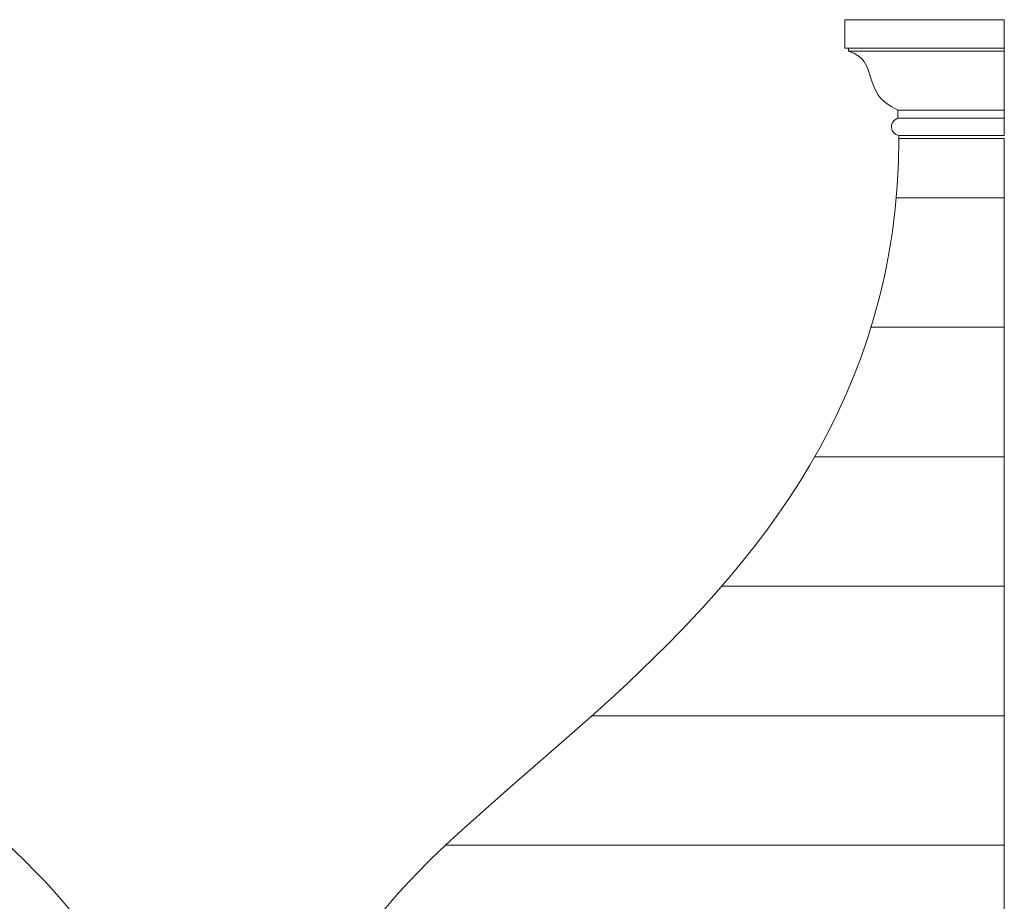
# Model space of a CAD drawing. Units: inches. Extents: x 324 to 448, y -37 to 45.
# Drawn here: x 403 to 448, y 4 to 45 of the extents above; entities that cross this region are included whole.
import ezdxf

# ---------------------------------------------------------------- set-up
doc = ezdxf.new("R2010")
doc.units = ezdxf.units.IN
doc.header["$MEASUREMENT"] = 0
doc.layers.add('Layer 1', color=7, linetype='Continuous')

msp = doc.modelspace()

# ---------------------------------------------------------------- linework, layer by layer
at = {"layer": 'Layer 1', "color": 250, "lineweight": 9}
for points, knots in [([(448.191, 39.383), (446.811, 39.383), (445.201, 39.383), (443.3, 39.383), (443.3, 39.383), (443.3, 39.383), (443.3, 39.512), (443.3, 39.512), (443.3, 39.512), (442.919, 39.595), (442.789, 40.107), (443.252, 40.317), (443.252, 40.317), (443.253, 40.444), (443.254, 40.571), (443.255, 40.698), (443.255, 40.698), (441.462, 41.497), (442.459, 42.941), (440.972, 43.43), (440.972, 43.43), (440.972, 43.477), (440.972, 43.523), (440.972, 43.57), (440.972, 43.57), (440.972, 43.57), (440.8, 43.57), (440.8, 43.57), (440.8, 43.57), (440.8, 43.57), (440.8, 44.883), (440.8, 44.883), (440.8, 44.883), (440.8, 44.883), (448.191, 44.883), (448.191, 44.883), (448.191, 44.883), (448.191, 44.883), (448.191, 39.512), (448.191, 39.512), (448.191, 39.512), (448.191, 39.512), (443.3, 39.512), (443.3, 39.512)], [0, 0, 0, 0, 0.090909, 0.090909, 0.090909, 0.090909, 0.181818, 0.181818, 0.181818, 0.181818, 0.272727, 0.272727, 0.272727, 0.272727, 0.363636, 0.363636, 0.363636, 0.363636, 0.454545, 0.454545, 0.454545, 0.454545, 0.545455, 0.545455, 0.545455, 0.545455, 0.636364, 0.636364, 0.636364, 0.636364, 0.727273, 0.727273, 0.727273, 0.727273, 0.818182, 0.818182, 0.818182, 0.818182, 0.909091, 0.909091, 0.909091, 0.909091, 1, 1, 1, 1]), ([(381.032, 39.383), (381.032, 15.373), (407.398, 8.422), (407.398, -2.147), (407.398, -2.147), (407.398, -2.147), (407.398, -4.175), (407.398, -4.175), (407.398, -4.175), (407.398, -4.175), (326.751, -4.175), (326.751, -4.175), (326.751, -4.175), (326.751, -4.175), (326.751, -2.147), (326.751, -2.147), (326.751, -2.147), (326.751, 8.422), (353.116, 15.373), (353.116, 39.383), (353.116, 39.383), (353.116, 39.383), (381.032, 39.383), (381.032, 39.383)], [0, 0, 0, 0, 0.166667, 0.166667, 0.166667, 0.166667, 0.333333, 0.333333, 0.333333, 0.333333, 0.5, 0.5, 0.5, 0.5, 0.666667, 0.666667, 0.666667, 0.666667, 0.833333, 0.833333, 0.833333, 0.833333, 1, 1, 1, 1]), ([(443.3, 39.383), (443.3, 39.383), (448.191, 39.383), (448.191, 39.383), (448.191, 39.383), (448.191, 39.383), (448.191, -4.175), (448.191, -4.175), (448.191, -4.175), (448.191, -4.175), (416.934, -4.175), (416.934, -4.175), (416.934, -4.175), (416.934, -4.175), (416.934, -2.147), (416.934, -2.147), (416.934, -2.147), (416.934, 8.422), (443.3, 15.373), (443.3, 39.383)], [0, 0, 0, 0, 0.2, 0.2, 0.2, 0.2, 0.4, 0.4, 0.4, 0.4, 0.6, 0.6, 0.6, 0.6, 0.8, 0.8, 0.8, 0.8, 1, 1, 1, 1])]:
    msp.add_open_spline(points, degree=3, knots=knots, dxfattribs=at)
for points in [[(448.191, 43.57), (448.191, 43.57), (440.972, 43.57), (440.972, 43.57)], [(448.191, 43.43), (448.191, 43.43), (440.972, 43.43), (440.972, 43.43)], [(448.191, 40.698), (448.191, 40.698), (443.255, 40.698), (443.255, 40.698)], [(448.191, 40.317), (448.191, 40.317), (443.252, 40.317), (443.252, 40.317)], [(443.181, 36.633), (443.181, 36.633), (448.191, 36.633), (448.191, 36.633)], [(442.016, 30.633), (442.016, 30.633), (448.191, 30.633), (448.191, 30.633)], [(439.402, 24.633), (439.402, 24.633), (448.191, 24.633), (448.191, 24.633)], [(435.093, 18.633), (435.093, 18.633), (448.191, 18.633), (448.191, 18.633)], [(429.076, 12.633), (429.076, 12.633), (448.191, 12.633), (448.191, 12.633)], [(422.294, 6.633), (422.294, 6.633), (448.191, 6.633), (448.191, 6.633)]]:
    msp.add_open_spline(points, degree=3, dxfattribs=at)

doc.saveas('drawing.dxf')
